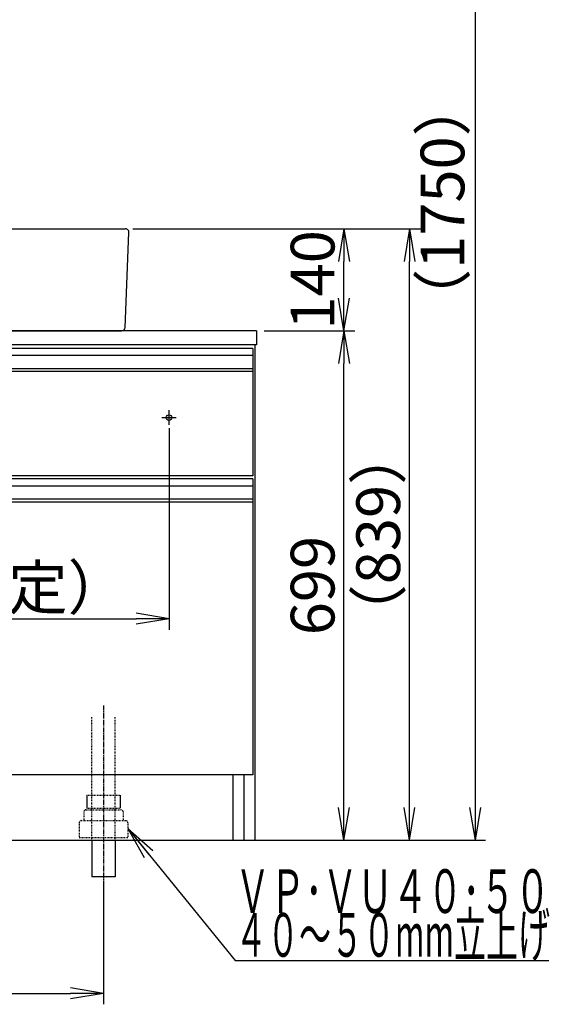
# Model space of a CAD drawing. Extents: x 17 to 2996, y 9 to 4088.
# Drawn here: x 1086 to 1813, y 694 to 2045 of the extents above; entities that cross this region are included whole.
import ezdxf
from ezdxf.enums import TextEntityAlignment as Align

# ---------------------------------------------------------------- set-up
doc = ezdxf.new("R2010")
doc.units = 0
doc.linetypes.add('EXLTYPE2', pattern=[2, 1, -1])
doc.linetypes.add('EXLTYPE3', pattern=[10, 7, -1, 1, -1])
doc.layers.get('0').update_dxf_attribs({"linetype": 'CONTINUOUS'})
doc.layers.get('DEFPOINTS').update_dxf_attribs({"linetype": 'CONTINUOUS'})
doc.layers.add('化粧台', color=7, linetype='CONTINUOUS')
doc.layers.add('寸法', color=7, linetype='CONTINUOUS')
doc.styles.add('EXCADDIM1', font='monotxt', dxfattribs={"width": 0.84, "bigfont": 'extfont'})
doc.styles.add('EXCADSTD', font='monotxt', dxfattribs={"bigfont": 'extfont'})
doc.styles.get("Standard").update_dxf_attribs({"font": 'monotxt', "bigfont": 'extfont'})
doc.dimstyles.new('ISO-25', dxfattribs={"dimtxt": 2.5, "dimasz": 2.5, "dimexe": 1.25, "dimexo": 0.625, "dimtad": 1, "dimtxsty": 'STANDARD', "dimcen": 2.5, "dimazin": 3, "dimtfac": 1, "dimtmove": 0, "dimatfit": 3})

# ---------------------------------------------------------------- blocks, each defined once
blk = doc.blocks.new('EX_NORM')
at = {"color": 0, "linetype": 'CONTINUOUS'}
for q in [(-1, 0.167), (-1, 0), (-1, -0.167)]:
    blk.add_line((0, 0), q, dxfattribs=at)
blk = doc.blocks.new('*D27')
at = {"layer": 'DEFPOINTS', "color": 0}
for p in [(631, 1495.7), (1291, 1495.7), (1291, 1223.5)]:
    blk.add_point(p, dxfattribs=at)
at = {"layer": '寸法', "color": 3, "linetype": 'CONTINUOUS'}
for p, q in [((631, 1485.2), (631, 1208.5)), ((1291, 1485.2), (1291, 1208.5)), ((676, 1223.5), (1246, 1223.5))]:
    blk.add_line(p, q, dxfattribs=at)
at = {"layer": '寸法', "color": 3, "xscale": 44.99999618530273, "yscale": 44.99999618530273, "zscale": 44.99999618530273, "rotation": 180}
blk.add_blockref('EX_NORM', (631, 1223.5), dxfattribs=at)
at = {"layer": '寸法', "color": 3, "xscale": 44.99999618530273, "yscale": 44.99999618530273, "zscale": 44.99999618530273}
blk.add_blockref('EX_NORM', (1291, 1223.5), dxfattribs=at)
at = {"layer": '寸法', "color": 2, "insert": (961, 1258.7), "char_height": 60, "attachment_point": 5, "style": 'EXCADDIM1'}
blk.add_mtext('660（壁固定）', dxfattribs=at)
blk = doc.blocks.new('*D29')
at = {"layer": 'DEFPOINTS', "color": 0}
for p in [(961, 919.5), (1201, 869.5), (1201, 709.5)]:
    blk.add_point(p, dxfattribs=at)
at = {"layer": '寸法', "color": 3, "linetype": 'CONTINUOUS'}
for p, q in [((961, 909), (961, 694.5)), ((1201, 859), (1201, 694.5)), ((1006, 709.5), (1156, 709.5))]:
    blk.add_line(p, q, dxfattribs=at)
at = {"layer": '寸法', "color": 3, "xscale": 44.99999618530273, "yscale": 44.99999618530273, "zscale": 44.99999618530273, "rotation": 180}
blk.add_blockref('EX_NORM', (961, 709.5), dxfattribs=at)
at = {"layer": '寸法', "color": 3, "xscale": 44.99999618530273, "yscale": 44.99999618530273, "zscale": 44.99999618530273}
blk.add_blockref('EX_NORM', (1201, 709.5), dxfattribs=at)
at = {"layer": '寸法', "color": 2, "insert": (728.5, 744.7), "char_height": 60, "attachment_point": 5, "style": 'EXCADDIM1'}
blk.add_mtext('240（床排水）', dxfattribs=at)
blk = doc.blocks.new('*D30')
at = {"layer": 'DEFPOINTS', "color": 0}
for p in [(1411, 1618.5), (1531, 1618.5), (1409, 919.5)]:
    blk.add_point(p, dxfattribs=at)
at = {"layer": '寸法', "color": 3, "linetype": 'CONTINUOUS'}
blk.add_line((1531, 964.5), (1531, 1573.5), dxfattribs=at)
at = {"layer": '寸法', "color": 3, "xscale": 44.99999618530273, "yscale": 44.99999618530273, "zscale": 44.99999618530273}
for p, rotation in [((1531, 1618.5), 90), ((1531, 919.5), 270)]:
    blk.add_blockref('EX_NORM', p, dxfattribs=dict(at, rotation=rotation))
at = {"layer": '寸法', "color": 2, "insert": (1495.8, 1269), "char_height": 60, "attachment_point": 5, "rotation": 90, "style": 'EXCADDIM1'}
blk.add_mtext('699', dxfattribs=at)
blk = doc.blocks.new('*D31')
at = {"layer": 'DEFPOINTS', "color": 0}
for p in [(1231, 1758.5), (1621, 1758.5), (1409, 919.5)]:
    blk.add_point(p, dxfattribs=at)
at = {"layer": '寸法', "color": 3, "linetype": 'CONTINUOUS'}
for p, q in [((1241.5, 1758.5), (1636, 1758.5)), ((1621, 964.5), (1621, 1713.5))]:
    blk.add_line(p, q, dxfattribs=at)
at = {"layer": '寸法', "color": 3, "xscale": 44.99999618530273, "yscale": 44.99999618530273, "zscale": 44.99999618530273}
for p, rotation in [((1621, 1758.5), 90), ((1621, 919.5), 270)]:
    blk.add_blockref('EX_NORM', p, dxfattribs=dict(at, rotation=rotation))
at = {"layer": '寸法', "color": 2, "insert": (1585.8, 1339), "char_height": 60, "attachment_point": 5, "rotation": 90, "style": 'EXCADDIM1'}
blk.add_mtext('（839）', dxfattribs=at)
blk = doc.blocks.new('*D32')
at = {"layer": 'DEFPOINTS', "color": 0}
for p in [(1231, 1758.5), (1531, 1758.5), (1411, 1618.5)]:
    blk.add_point(p, dxfattribs=at)
at = {"layer": '寸法', "color": 3, "linetype": 'CONTINUOUS'}
for p, q in [((1531, 1663.5), (1531, 1713.5)), ((1421.5, 1618.5), (1546, 1618.5))]:
    blk.add_line(p, q, dxfattribs=at)
at = {"layer": '寸法', "color": 3, "xscale": 44.99999618530273, "yscale": 44.99999618530273, "zscale": 44.99999618530273}
for p, rotation in [((1531, 1758.5), 90), ((1531, 1618.5), 270)]:
    blk.add_blockref('EX_NORM', p, dxfattribs=dict(at, rotation=rotation))
at = {"layer": '寸法', "color": 2, "insert": (1495.8, 1688.5), "char_height": 60, "attachment_point": 5, "rotation": 90, "style": 'EXCADDIM1'}
blk.add_mtext('140', dxfattribs=at)
blk = doc.blocks.new('*D36')
at = {"layer": 'DEFPOINTS', "color": 0}
for p in [(1261, 2669.5), (1711.5, 2669.5), (1243, 919.5)]:
    blk.add_point(p, dxfattribs=at)
at = {"layer": '寸法', "color": 3, "linetype": 'CONTINUOUS'}
for p, q in [((1283.5, 2669.5), (1734, 2669.5)), ((1711.5, 964.5), (1711.5, 2624.5))]:
    blk.add_line(p, q, dxfattribs=at)
at = {"layer": '寸法', "color": 3, "xscale": 44.99999618530273, "yscale": 44.99999618530273, "zscale": 44.99999618530273}
for p, rotation in [((1711.5, 2669.5), 90), ((1711.5, 919.5), 270)]:
    blk.add_blockref('EX_NORM', p, dxfattribs=dict(at, rotation=rotation))
at = {"layer": '寸法', "color": 2, "insert": (1674, 1794.5), "char_height": 60, "attachment_point": 5, "rotation": 90, "style": 'EXCADDIM1'}
blk.add_mtext('（1750）', dxfattribs=at)

msp = doc.modelspace()

# ---------------------------------------------------------------- linework, layer by layer
at = {"layer": '化粧台', "color": 2, "linetype": 'CONTINUOUS'}
for p, q in [((691, 1758.5), (1231, 1758.5)), ((1230.996, 1623.308), (1235.996, 1753.308)), ((1411, 1618.5), (511, 1618.5)), ((696, 1618.5), (1226, 1618.5)), ((1411, 1618.5), (1411, 1599.5)), ((1411, 1599.5), (511, 1599.5)), ((1409, 919.5), (1409, 1599.5)), ((1406, 1562.5), (1406, 1419.5)), ((1406, 1419.5), (516, 1419.5)), ((1406, 1383.5), (1406, 1009.5)), ((1406, 1009.5), (516, 1009.5)), ((1379, 919.5), (1379, 1009.5)), ((1394, 919.5), (1394, 1009.5)), ((513, 919.5), (1409, 919.5)), ((1185, 919.5), (1185, 869.5)), ((1217, 919.5), (1217, 869.5)), ((1217, 869.5), (1185, 869.5))]:
    msp.add_line(p, q, dxfattribs=at)
at = {"layer": '化粧台', "color": 6, "linetype": 'CONTINUOUS'}
for p, q in [((1406, 1594.5), (516, 1594.5)), ((1406, 1594.5), (1406, 1562.5)), ((1406, 1584.5), (516, 1584.5)), ((1406, 1566.542), (516, 1566.542)), ((1406, 1562.5), (516, 1562.5)), ((1291, 1489.5), (1291, 1509.5)), ((1281, 1499.5), (1301, 1499.5)), ((1406, 1415.5), (516, 1415.5)), ((1406, 1405.5), (516, 1405.5)), ((1406, 1415.5), (1406, 1383.5)), ((1406, 1387.542), (516, 1387.542)), ((1406, 1383.5), (516, 1383.5)), ((1178.2, 981.5), (1178.2, 963.7)), ((1223.8, 981.5), (1223.8, 963.7))]:
    msp.add_line(p, q, dxfattribs=at)
at = {"layer": '化粧台', "color": 6, "linetype": 'EXLTYPE3'}
msp.add_line((1201, 1104.5), (1201, 854.5), dxfattribs=at)
at = {"layer": '化粧台', "color": 6, "linetype": 'EXLTYPE2'}
for p, q in [((1185, 919.5), (1185, 1089.5)), ((1217, 919.5), (1217, 1089.5)), ((1178.2, 981.5), (1223.8, 981.5)), ((1177, 961.5), (1225, 961.5)), ((1178.2, 963.7), (1223.8, 963.7)), ((1170.5, 946.5), (1231.5, 946.5)), ((1174, 958.5), (1174, 946.5)), ((1228, 958.5), (1228, 946.5)), ((1167.5, 943.5), (1167.5, 923.5)), ((1234.5, 943.5), (1234.5, 923.5)), ((1167.5, 923.5), (1234.5, 923.5))]:
    msp.add_line(p, q, dxfattribs=at)
at = {"layer": '化粧台', "color": 7, "linetype": 'CONTINUOUS'}
msp.add_line((361, 919.5), (1725.45, 919.5), dxfattribs=at)
at = {"layer": '化粧台', "color": 6, "linetype": 'CONTINUOUS'}
msp.add_circle((1291, 1499.5), 3.8, dxfattribs=at)
at = {"layer": '化粧台', "color": 2, "linetype": 'CONTINUOUS'}
for centre, start, end in [((1231, 1753.5), 357.797402, 90), ((1226, 1623.5), 270, 357.797402)]:
    msp.add_arc(centre, 5, start, end, dxfattribs=at)
at = {"layer": '化粧台', "color": 6, "linetype": 'EXLTYPE2'}
for centre, start, end in [((1177, 958.5), 90, 180), ((1225, 958.5), 0, 90), ((1170.5, 943.5), 90, 180), ((1231.5, 943.5), 0, 90)]:
    msp.add_arc(centre, 3, start, end, dxfattribs=at)

# ---------------------------------------------------------------- texts
at = {"layer": '寸法', "color": 2, "linetype": 'CONTINUOUS', "style": 'EXCADSTD'}
for s, width, p, p2 in [('ＶＰ･ＶＵ４０･５０', 0.854237, (1381.75, 819.75), (1813.75, 819.75)), ('４０～５０mm立上げ', 0.752239, (1381.75, 759.75), (1813.75, 759.75))]:
    msp.add_text(s, height=60, dxfattribs=dict(at, width=width)).set_placement(p, p2, align=Align.FIT)

# ---------------------------------------------------------------- dimensions: what is measured, and where the dimension line sits
at = {"layer": '寸法', "color": 3, "linetype": 'CONTINUOUS'}
for base, p1, p2, text, override, picture, middle in [((1711.5, 2669.5), (1243, 919.5), (1261, 2669.5), '（1750）', {"dimtxt": 59.999996, "dimasz": 44.999996, "dimexe": 22.5, "dimexo": 22.5, "dimgap": 0, "dimtad": 1, "dimjust": 0, "dimtih": 0, "dimtoh": 0, "dimdec": 0, "dimzin": 0, "dimlunit": 2, "dimtxsty": 'EXCADDIM1', "dimblk1": 'EX_NORM', "dimblk2": 'EX_NORM', "dimsah": 1, "dimse1": 1, "dimse2": 0, "dimclrd": 3, "dimclre": 3, "dimclrt": 2, "dimtmove": 2}, '*D36', (1674, 1794.5)), ((1621, 1758.5), (1409, 919.5), (1231, 1758.5), '（<>）', {"dimtxt": 59.999996, "dimasz": 44.999996, "dimexe": 15, "dimexo": 10.5, "dimgap": 0, "dimtad": 1, "dimjust": 0, "dimtih": 0, "dimtoh": 0, "dimdec": 0, "dimzin": 0, "dimlunit": 2, "dimtxsty": 'EXCADDIM1', "dimblk1": 'EX_NORM', "dimblk2": 'EX_NORM', "dimsah": 1, "dimse1": 1, "dimse2": 0, "dimclrd": 3, "dimclre": 3, "dimclrt": 2, "dimtmove": 2}, '*D31', (1585.75, 1339))]:
    dim = msp.add_linear_dim(base=base, p1=p1, p2=p2, angle=90, text=text, dimstyle='ISO-25', override=override, dxfattribs=at)
    dim.commit()
    dim.dimension.update_dxf_attribs({"geometry": picture, "text_midpoint": middle, "dimtype": 160})
for base, p1, p2, override, picture, middle in [((1531, 1758.5), (1411, 1618.5), (1231, 1758.5), {"dimtxt": 59.999996, "dimasz": 44.999996, "dimexe": 15, "dimexo": 10.5, "dimgap": 0, "dimtad": 1, "dimjust": 0, "dimtih": 0, "dimtoh": 0, "dimdec": 0, "dimzin": 0, "dimlunit": 2, "dimtxsty": 'EXCADDIM1', "dimblk1": 'EX_NORM', "dimblk2": 'EX_NORM', "dimsah": 1, "dimse1": 0, "dimse2": 1, "dimclrd": 3, "dimclre": 3, "dimclrt": 2, "dimtmove": 2}, '*D32', (1495.75, 1688.5)), ((1531, 1618.5), (1409, 919.5), (1411, 1618.5), {"dimtxt": 59.999996, "dimasz": 44.999996, "dimexe": 0, "dimexo": 0, "dimgap": 0, "dimtad": 1, "dimjust": 0, "dimtih": 0, "dimtoh": 0, "dimdec": 0, "dimzin": 0, "dimlunit": 2, "dimtxsty": 'EXCADDIM1', "dimblk1": 'EX_NORM', "dimblk2": 'EX_NORM', "dimsah": 1, "dimse1": 1, "dimse2": 1, "dimclrd": 3, "dimclre": 3, "dimclrt": 2, "dimtmove": 2}, '*D30', (1495.75, 1269))]:
    dim = msp.add_linear_dim(base=base, p1=p1, p2=p2, angle=90, dimstyle='ISO-25', override=override, dxfattribs=at)
    dim.commit()
    dim.dimension.update_dxf_attribs({"geometry": picture, "text_midpoint": middle, "dimtype": 160})
for base, p1, p2, text, override, picture, middle in [((1291, 1223.5), (631, 1495.7), (1291, 1495.7), '660（壁固定）', {"dimtxt": 59.999996, "dimasz": 44.999996, "dimexe": 15, "dimexo": 10.5, "dimgap": 0, "dimtad": 1, "dimjust": 0, "dimtih": 0, "dimtoh": 0, "dimdec": 0, "dimzin": 0, "dimlunit": 2, "dimtxsty": 'EXCADDIM1', "dimblk1": 'EX_NORM', "dimblk2": 'EX_NORM', "dimsah": 1, "dimse1": 0, "dimse2": 0, "dimclrd": 3, "dimclre": 3, "dimclrt": 2, "dimtmove": 2}, '*D27', (961, 1258.75)), ((1201, 709.5), (961, 919.5), (1201, 869.5), '240（床排水）', {"dimtxt": 59.999996, "dimasz": 44.999996, "dimexe": 15, "dimexo": 10.5, "dimgap": 0, "dimtad": 1, "dimjust": 1, "dimtih": 0, "dimtoh": 0, "dimdec": 0, "dimzin": 0, "dimlunit": 2, "dimtxsty": 'EXCADDIM1', "dimblk1": 'EX_NORM', "dimblk2": 'EX_NORM', "dimsah": 1, "dimse1": 0, "dimse2": 0, "dimclrd": 3, "dimclre": 3, "dimclrt": 2, "dimtmove": 2}, '*D29', (728.5, 744.75))]:
    dim = msp.add_linear_dim(base=base, p1=p1, p2=p2, text=text, dimstyle='ISO-25', override=override, dxfattribs=at)
    dim.commit()
    dim.dimension.update_dxf_attribs({"geometry": picture, "text_midpoint": middle, "dimtype": 160})

# ---------------------------------------------------------------- leaders
msp.add_leader([(1234.5, 935.5), (1381.75, 754.5), (1812.25, 754.5)], dimstyle='ISO-25', override={"dimasz": 45, "dimldrblk": 'EX_NORM'}, dxfattribs=at)

doc.saveas('drawing.dxf')
